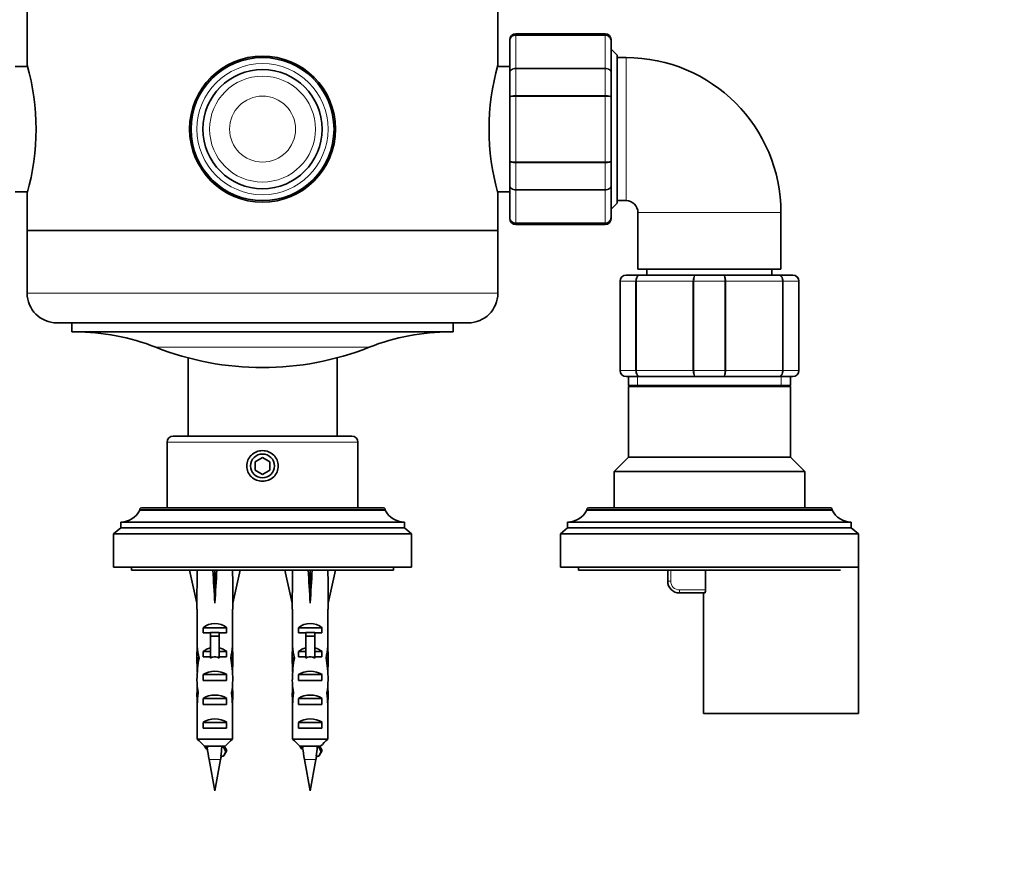
# Model space of a CAD drawing. Units: millimetres. Extents: x 0 to 2449, y 0 to 3742.
# Drawn here: x 1170 to 1335, y 3067 to 3209 of the extents above; entities that cross this region are included whole.
import ezdxf
from ezdxf import colors
from ezdxf.entities.mleader import LeaderData, LeaderLine
from ezdxf.math import Vec2, Vec3

# ---------------------------------------------------------------- set-up
doc = ezdxf.new("R2010")
doc.units = ezdxf.units.MM
doc.layers.add('DV2_Défaut', color=7, linetype='Continuous')
doc.layers.add('Défaut', color=7, linetype='Continuous')

# ---------------------------------------------------------------- blocks, each defined once
blk = doc.blocks.new('_DOT')
at = {"color": 0}
blk.add_line((0, 0), (-1, 0), dxfattribs=at)
at = {"color": 0, "const_width": 0.333}
blk.add_lwpolyline([(-0.1665, 0, 1), (0.1665, 0, 1)], format="xyb", close=True, dxfattribs=at)
blk = doc.blocks.new('SE1')
at = {"layer": 'DV2_Défaut', "color": 7, "linetype": 'Continuous', "lineweight": 35}
for p, q in [((1171.11, 3238.48), (1171.11, 3201.23)), ((1250.11, 3201.21), (1250.11, 3238.48)), ((1268.11, 3206.48), (1253.11, 3206.48)), ((1252.11, 3205.3), (1252.11, 3205.48)), ((1252.11, 3199.91), (1252.11, 3205.3)), ((1269.11, 3205.3), (1269.11, 3205.48)), ((1269.11, 3205.3), (1269.11, 3199.91)), ((1270.11, 3202.88), (1269.11, 3203.88)), ((1270.11, 3202.88), (1270.11, 3178.08)), ((1271.61, 3202.48), (1270.11, 3202.48)), ((1171.17, 3200.98), (1169.11, 3200.98)), ((1252.11, 3200.98), (1250.04, 3200.98)), ((1252.11, 3195.86), (1252.11, 3199.91)), ((1269.11, 3199.91), (1269.11, 3195.86)), ((1252.11, 3185.09), (1252.11, 3195.86)), ((1269.11, 3195.86), (1269.11, 3185.09)), ((1252.11, 3181.05), (1252.11, 3185.09)), ((1269.11, 3185.09), (1269.11, 3181.05)), ((1252.11, 3175.66), (1252.11, 3181.05)), ((1269.11, 3181.05), (1269.11, 3175.66)), ((1169.11, 3179.98), (1171.17, 3179.98)), ((1171.11, 3179.75), (1171.11, 3173.48)), ((1250.04, 3179.98), (1252.11, 3179.98)), ((1250.11, 3173.48), (1250.11, 3179.73)), ((1269.11, 3177.08), (1270.11, 3178.08)), ((1270.11, 3178.48), (1271.61, 3178.48)), ((1273.61, 3176.48), (1273.61, 3166.98)), ((1297.61, 3166.98), (1297.61, 3176.48)), ((1252.11, 3175.66), (1252.11, 3175.48)), ((1253.11, 3174.48), (1268.11, 3174.48)), ((1269.11, 3175.66), (1269.11, 3175.48)), ((1171.11, 3173.48), (1250.11, 3173.48)), ((1171.11, 3173.48), (1171.11, 3162.98)), ((1171.11, 3173.48), (1250.11, 3173.48)), ((1250.11, 3162.98), (1250.11, 3173.48)), ((1297.61, 3166.98), (1273.61, 3166.98)), ((1275.11, 3166.98), (1275.11, 3165.98)), ((1296.11, 3165.98), (1296.11, 3166.98)), ((1270.61, 3149.98), (1270.61, 3164.98)), ((1271.61, 3165.98), (1273.94, 3165.98)), ((1273.94, 3165.98), (1283.27, 3165.98)), ((1283.27, 3165.98), (1287.94, 3165.98)), ((1287.94, 3165.98), (1297.27, 3165.98)), ((1297.27, 3165.98), (1299.61, 3165.98)), ((1300.61, 3164.98), (1300.61, 3149.98)), ((1245.11, 3157.98), (1176.11, 3157.98)), ((1178.61, 3157.98), (1178.61, 3156.48)), ((1242.61, 3156.48), (1242.61, 3157.98)), ((1178.61, 3156.48), (1242.61, 3156.48)), ((1198.11, 3152.11), (1198.11, 3138.98)), ((1223.11, 3138.98), (1223.11, 3152.11)), ((1273.94, 3148.98), (1271.61, 3148.98)), ((1272.01, 3148.98), (1272.01, 3147.48)), ((1283.27, 3148.98), (1273.94, 3148.98)), ((1287.94, 3148.98), (1283.27, 3148.98)), ((1297.27, 3148.98), (1287.94, 3148.98)), ((1299.61, 3148.98), (1297.27, 3148.98)), ((1299.21, 3147.48), (1299.21, 3148.98)), ((1272.01, 3147.48), (1299.21, 3147.48)), ((1272.51, 3147.48), (1272.01, 3147.3)), ((1299.21, 3147.3), (1272.01, 3147.3)), ((1272.01, 3147.3), (1272.01, 3135.48)), ((1299.21, 3147.3), (1298.71, 3147.48)), ((1299.21, 3135.48), (1299.21, 3147.3)), ((1194.61, 3137.98), (1194.61, 3126.98)), ((1195.61, 3138.98), (1225.61, 3138.98)), ((1226.61, 3126.98), (1226.61, 3137.98)), ((1210.61, 3135.42), (1209.36, 3134.7)), ((1209.36, 3134.7), (1209.36, 3133.26)), ((1211.86, 3134.7), (1210.61, 3135.42)), ((1211.86, 3133.26), (1211.86, 3134.7)), ((1272.01, 3135.48), (1269.61, 3133.08)), ((1299.21, 3135.48), (1272.01, 3135.48)), ((1301.61, 3133.08), (1299.21, 3135.48)), ((1209.36, 3133.26), (1210.61, 3132.54)), ((1210.61, 3132.54), (1211.86, 3133.26)), ((1301.61, 3133.08), (1269.61, 3133.08)), ((1269.61, 3133.08), (1269.61, 3126.98)), ((1301.61, 3126.98), (1301.61, 3133.08)), ((1190.01, 3126.68), (1190.01, 3126.58)), ((1231.21, 3126.58), (1190.01, 3126.58)), ((1230.91, 3126.98), (1190.31, 3126.98)), ((1231.21, 3126.58), (1231.21, 3126.68)), ((1265.01, 3126.68), (1265.01, 3126.58)), ((1306.21, 3126.58), (1265.01, 3126.58)), ((1305.91, 3126.98), (1265.31, 3126.98)), ((1306.21, 3126.58), (1306.21, 3126.68)), ((1186.81, 3123.58), (1185.61, 3122.58)), ((1234.41, 3124.58), (1186.81, 3124.58)), ((1186.81, 3124.58), (1186.81, 3123.58)), ((1234.41, 3123.58), (1186.81, 3123.58)), ((1234.41, 3123.58), (1234.41, 3124.58)), ((1235.61, 3122.58), (1234.41, 3123.58)), ((1261.81, 3123.58), (1260.61, 3122.58)), ((1309.41, 3124.58), (1261.81, 3124.58)), ((1261.81, 3124.58), (1261.81, 3123.58)), ((1309.41, 3123.58), (1261.81, 3123.58)), ((1309.41, 3123.58), (1309.41, 3124.58)), ((1310.61, 3122.58), (1309.41, 3123.58)), ((1235.61, 3122.58), (1185.61, 3122.58)), ((1185.61, 3122.58), (1185.61, 3116.98)), ((1235.61, 3116.98), (1235.61, 3122.58)), ((1310.61, 3122.58), (1260.61, 3122.58)), ((1260.61, 3122.58), (1260.61, 3116.98)), ((1310.61, 3116.98), (1310.61, 3122.58)), ((1235.61, 3116.98), (1185.61, 3116.98)), ((1188.61, 3116.98), (1188.61, 3116.48)), ((1232.61, 3116.48), (1188.61, 3116.48)), ((1198.35, 3116.48), (1199.61, 3110.99)), ((1202.61, 3116.48), (1202.61, 3110.99)), ((1206.86, 3116.48), (1205.61, 3110.99)), ((1214.35, 3116.48), (1215.61, 3110.99)), ((1218.61, 3116.48), (1218.61, 3110.99)), ((1222.86, 3116.48), (1221.61, 3110.99)), ((1232.61, 3116.48), (1232.61, 3116.98)), ((1310.61, 3116.98), (1260.61, 3116.98)), ((1263.61, 3116.98), (1263.61, 3116.48)), ((1307.61, 3116.48), (1263.61, 3116.48)), ((1278.61, 3114.68), (1278.61, 3116.48)), ((1284.96, 3116.48), (1284.96, 3113.18)), ((1310.61, 3092.48), (1310.61, 3117.48)), ((1284.85, 3112.68), (1280.61, 3112.68)), ((1284.61, 3112.68), (1284.61, 3092.48)), ((1199.61, 3110.99), (1199.61, 3109.99)), ((1199.61, 3109.99), (1199.65, 3109.99)), ((1199.65, 3109.99), (1199.65, 3103.75)), ((1205.61, 3109.99), (1205.56, 3109.99)), ((1205.56, 3109.99), (1205.56, 3103.75)), ((1205.61, 3109.99), (1205.61, 3110.99)), ((1215.61, 3110.99), (1215.61, 3109.99)), ((1215.61, 3109.99), (1215.65, 3109.99)), ((1215.65, 3109.99), (1215.65, 3103.75)), ((1221.61, 3109.99), (1221.56, 3109.99)), ((1221.56, 3109.99), (1221.56, 3103.75)), ((1221.61, 3109.99), (1221.61, 3110.99)), ((1200.62, 3105.98), (1200.62, 3106.84)), ((1200.62, 3106.84), (1204.59, 3106.84)), ((1204.59, 3105.98), (1204.59, 3106.84)), ((1216.62, 3105.98), (1216.62, 3106.84)), ((1216.62, 3106.84), (1220.59, 3106.84)), ((1220.59, 3105.98), (1220.59, 3106.84)), ((1201.86, 3105.98), (1200.62, 3105.98)), ((1201.86, 3106.04), (1203.36, 3106.04)), ((1201.86, 3106.04), (1201.86, 3105.43)), ((1201.86, 3105.43), (1201.86, 3101.98)), ((1201.86, 3105.43), (1203.36, 3105.43)), ((1203.36, 3106.04), (1203.36, 3105.43)), ((1204.59, 3105.98), (1203.36, 3105.98)), ((1203.36, 3105.43), (1203.36, 3101.98)), ((1217.86, 3105.98), (1216.62, 3105.98)), ((1217.86, 3106.04), (1219.36, 3106.04)), ((1217.86, 3106.04), (1217.86, 3105.43)), ((1217.86, 3105.43), (1217.86, 3101.98)), ((1217.86, 3105.43), (1219.36, 3105.43)), ((1219.36, 3106.04), (1219.36, 3105.43)), ((1220.59, 3105.98), (1219.36, 3105.98)), ((1219.36, 3105.43), (1219.36, 3101.98)), ((1199.65, 3103.54), (1199.65, 3103.75)), ((1199.65, 3103.54), (1199.67, 3103.54)), ((1205.56, 3103.54), (1205.55, 3103.54)), ((1205.56, 3103.54), (1205.56, 3103.75)), ((1215.65, 3103.54), (1215.65, 3103.75)), ((1215.65, 3103.54), (1215.67, 3103.54)), ((1221.56, 3103.54), (1221.55, 3103.54)), ((1221.56, 3103.54), (1221.56, 3103.75)), ((1199.61, 3102.41), (1199.61, 3100.86)), ((1199.62, 3101.72), (1199.94, 3101.72)), ((1200.62, 3101.98), (1200.62, 3102.84)), ((1200.62, 3102.84), (1201.86, 3102.84)), ((1201.86, 3101.98), (1200.62, 3101.98)), ((1201.86, 3101.98), (1201.86, 3101.75)), ((1203.36, 3102.84), (1204.59, 3102.84)), ((1204.59, 3101.98), (1203.36, 3101.98)), ((1203.36, 3101.98), (1203.36, 3101.75)), ((1204.59, 3101.98), (1204.59, 3102.84)), ((1205.59, 3101.72), (1205.27, 3101.72)), ((1205.61, 3100.86), (1205.61, 3102.41)), ((1215.61, 3102.41), (1215.61, 3100.86)), ((1215.62, 3101.72), (1215.94, 3101.72)), ((1216.62, 3101.98), (1216.62, 3102.84)), ((1216.62, 3102.84), (1217.86, 3102.84)), ((1217.86, 3101.98), (1216.62, 3101.98)), ((1217.86, 3101.98), (1217.86, 3101.75)), ((1219.36, 3102.84), (1220.59, 3102.84)), ((1220.59, 3101.98), (1219.36, 3101.98)), ((1219.36, 3101.98), (1219.36, 3101.75)), ((1220.59, 3101.98), (1220.59, 3102.84)), ((1221.59, 3101.72), (1221.27, 3101.72)), ((1221.61, 3100.86), (1221.61, 3102.41)), ((1200.62, 3097.98), (1200.62, 3098.98)), ((1200.62, 3098.98), (1204.59, 3098.98)), ((1204.59, 3097.98), (1204.59, 3098.98)), ((1216.62, 3097.98), (1216.62, 3098.98)), ((1216.62, 3098.98), (1220.59, 3098.98)), ((1220.59, 3097.98), (1220.59, 3098.98)), ((1204.59, 3097.98), (1200.62, 3097.98)), ((1220.59, 3097.98), (1216.62, 3097.98)), ((1199.61, 3095.84), (1199.79, 3095.84)), ((1200.62, 3093.98), (1200.62, 3094.98)), ((1200.62, 3094.98), (1204.59, 3094.98)), ((1204.59, 3093.98), (1204.59, 3094.98)), ((1205.61, 3095.84), (1205.42, 3095.84)), ((1215.61, 3095.84), (1215.79, 3095.84)), ((1216.62, 3093.98), (1216.62, 3094.98)), ((1216.62, 3094.98), (1220.59, 3094.98)), ((1220.59, 3093.98), (1220.59, 3094.98)), ((1221.61, 3095.84), (1221.42, 3095.84)), ((1199.65, 3093.95), (1199.65, 3094.09)), ((1199.65, 3094.09), (1199.66, 3094.09)), ((1199.65, 3093.95), (1199.65, 3088.18)), ((1204.59, 3093.98), (1200.62, 3093.98)), ((1205.56, 3094.09), (1205.56, 3094.09)), ((1205.56, 3093.95), (1205.56, 3094.09)), ((1205.56, 3093.95), (1205.56, 3088.18)), ((1215.65, 3093.95), (1215.65, 3094.09)), ((1215.65, 3094.09), (1215.66, 3094.09)), ((1215.65, 3093.95), (1215.65, 3088.18)), ((1220.59, 3093.98), (1216.62, 3093.98)), ((1221.56, 3094.09), (1221.56, 3094.09)), ((1221.56, 3093.95), (1221.56, 3094.09)), ((1221.56, 3093.95), (1221.56, 3088.18)), ((1284.61, 3092.48), (1310.61, 3092.48)), ((1200.62, 3089.98), (1200.62, 3090.98)), ((1200.62, 3090.98), (1204.59, 3090.98)), ((1204.59, 3089.98), (1204.59, 3090.98)), ((1216.62, 3089.98), (1216.62, 3090.98)), ((1216.62, 3090.98), (1220.59, 3090.98)), ((1220.59, 3089.98), (1220.59, 3090.98)), ((1204.59, 3089.98), (1200.62, 3089.98)), ((1220.59, 3089.98), (1216.62, 3089.98)), ((1199.65, 3088.18), (1205.56, 3088.18)), ((1204.34, 3086.98), (1200.88, 3086.98)), ((1204.08, 3086.83), (1203.8, 3086.83)), ((1204.47, 3086.08), (1204.08, 3086.83)), ((1215.65, 3088.18), (1221.56, 3088.18)), ((1220.34, 3086.98), (1216.88, 3086.98)), ((1220.08, 3086.83), (1219.8, 3086.83)), ((1220.47, 3086.08), (1220.08, 3086.83)), ((1203.59, 3085.33), (1204.08, 3085.33)), ((1204.08, 3085.33), (1204.47, 3086.08)), ((1219.59, 3085.33), (1220.08, 3085.33)), ((1220.08, 3085.33), (1220.47, 3086.08)), ((1201.65, 3084.74), (1202.61, 3079.48)), ((1202.61, 3079.48), (1203.56, 3084.74)), ((1217.65, 3084.74), (1218.61, 3079.48)), ((1218.61, 3079.48), (1219.56, 3084.74))]:
    blk.add_line(p, q, dxfattribs=at)
at = {"layer": 'DV2_Défaut', "color": 7, "linetype": 'Continuous', "lineweight": 18}
for p, q in [((1253.11, 3206.27), (1253.11, 3206.48)), ((1253.11, 3206.27), (1268.11, 3206.27)), ((1253.11, 3206.27), (1253.11, 3206.21)), ((1253.11, 3206.21), (1253.11, 3200.73)), ((1268.11, 3206.21), (1253.11, 3206.21)), ((1268.11, 3206.27), (1268.11, 3206.48)), ((1268.11, 3206.27), (1268.11, 3206.21)), ((1268.11, 3200.73), (1268.11, 3206.21)), ((1271.61, 3202.48), (1271.61, 3178.48)), ((1253.11, 3200.73), (1268.11, 3200.73)), ((1253.11, 3200.61), (1253.11, 3200.73)), ((1268.11, 3200.61), (1268.11, 3200.73)), ((1253.11, 3200.61), (1253.11, 3196.13)), ((1268.11, 3200.61), (1253.11, 3200.61)), ((1268.11, 3196.13), (1268.11, 3200.61)), ((1253.11, 3196.13), (1268.11, 3196.13)), ((1253.11, 3195.96), (1253.11, 3196.13)), ((1253.11, 3195.96), (1253.11, 3185)), ((1268.11, 3195.96), (1253.11, 3195.96)), ((1268.11, 3195.96), (1268.11, 3196.13)), ((1268.11, 3185), (1268.11, 3195.96)), ((1253.11, 3185), (1268.11, 3185)), ((1253.11, 3184.83), (1253.11, 3185)), ((1253.11, 3184.83), (1253.11, 3180.34)), ((1268.11, 3184.83), (1253.11, 3184.83)), ((1268.11, 3184.83), (1268.11, 3185)), ((1268.11, 3180.34), (1268.11, 3184.83)), ((1253.11, 3180.34), (1268.11, 3180.34)), ((1253.11, 3180.23), (1253.11, 3180.34)), ((1253.11, 3180.23), (1253.11, 3174.75)), ((1268.11, 3180.23), (1253.11, 3180.23)), ((1268.11, 3180.23), (1268.11, 3180.34)), ((1268.11, 3174.75), (1268.11, 3180.23)), ((1297.61, 3176.48), (1273.61, 3176.48)), ((1253.11, 3174.75), (1268.11, 3174.75)), ((1253.11, 3174.69), (1253.11, 3174.75)), ((1253.11, 3174.69), (1253.11, 3174.48)), ((1268.11, 3174.69), (1253.11, 3174.69)), ((1268.11, 3174.69), (1268.11, 3174.75)), ((1268.11, 3174.69), (1268.11, 3174.48)), ((1270.64, 3164.98), (1270.61, 3164.98)), ((1273.23, 3164.98), (1270.64, 3164.98)), ((1270.64, 3164.98), (1270.64, 3149.98)), ((1273.23, 3149.98), (1273.23, 3164.98)), ((1273.23, 3164.98), (1273.36, 3164.98)), ((1282.85, 3164.98), (1273.36, 3164.98)), ((1273.36, 3164.98), (1273.36, 3149.98)), ((1282.85, 3149.98), (1282.85, 3164.98)), ((1282.85, 3164.98), (1283.02, 3164.98)), ((1288.19, 3164.98), (1283.02, 3164.98)), ((1283.02, 3164.98), (1283.02, 3149.98)), ((1288.19, 3149.98), (1288.19, 3164.98)), ((1288.19, 3164.98), (1288.36, 3164.98)), ((1288.36, 3164.98), (1288.36, 3149.98)), ((1297.85, 3164.98), (1288.36, 3164.98)), ((1297.85, 3149.98), (1297.85, 3164.98)), ((1297.85, 3164.98), (1297.99, 3164.98)), ((1297.99, 3164.98), (1297.99, 3149.98)), ((1300.57, 3164.98), (1297.99, 3164.98)), ((1300.57, 3149.98), (1300.57, 3164.98)), ((1300.57, 3164.98), (1300.61, 3164.98)), ((1171.11, 3162.98), (1250.11, 3162.98)), ((1192.7, 3153.89), (1228.51, 3153.89)), ((1270.64, 3149.98), (1270.61, 3149.98)), ((1270.64, 3149.98), (1273.23, 3149.98)), ((1273.23, 3149.98), (1273.36, 3149.98)), ((1273.36, 3149.98), (1282.85, 3149.98)), ((1282.85, 3149.98), (1283.02, 3149.98)), ((1283.02, 3149.98), (1288.19, 3149.98)), ((1288.19, 3149.98), (1288.36, 3149.98)), ((1288.36, 3149.98), (1297.85, 3149.98)), ((1297.85, 3149.98), (1297.99, 3149.98)), ((1297.99, 3149.98), (1300.57, 3149.98)), ((1300.57, 3149.98), (1300.61, 3149.98)), ((1273.55, 3147.48), (1273.55, 3148.98)), ((1297.66, 3147.48), (1297.66, 3148.98)), ((1226.61, 3137.98), (1194.61, 3137.98)), ((1231.21, 3126.68), (1190.01, 3126.68)), ((1306.21, 3126.68), (1265.01, 3126.68)), ((1279.11, 3116.48), (1279.11, 3114.68)), ((1279.11, 3114.68), (1278.61, 3114.68)), ((1280.61, 3113.18), (1284.96, 3113.18)), ((1280.61, 3113.18), (1280.61, 3112.68)), ((1201.86, 3101.98), (1202.61, 3101.98)), ((1202.61, 3101.98), (1203.36, 3101.98)), ((1217.86, 3101.98), (1218.61, 3101.98)), ((1218.61, 3101.98), (1219.36, 3101.98)), ((1203.56, 3084.74), (1201.65, 3084.74)), ((1219.56, 3084.74), (1217.65, 3084.74))]:
    blk.add_line(p, q, dxfattribs=at)
at = {"layer": 'DV2_Défaut', "color": 7, "linetype": 'Continuous', "lineweight": 35}
for centre, radius in [((1210.61, 3190.48), 12.25), ((1210.61, 3190.48), 12), ((1210.61, 3190.48), 10), ((1210.61, 3133.98), 2)]:
    blk.add_circle(centre, radius, dxfattribs=at)
at = {"layer": 'DV2_Défaut', "color": 7, "linetype": 'Continuous', "lineweight": 18}
for radius in [11, 8.88, 5.54]:
    blk.add_circle((1210.61, 3190.48), radius, dxfattribs=at)
at = {"layer": 'DV2_Défaut', "color": 7, "linetype": 'Continuous', "lineweight": 35}
for centre, radius, start, end in [((1253.11, 3205.48), 1, 90, 180), ((1253.09, 3205.28), 0.986, 89.1951, 179.2051), ((1268.11, 3205.48), 1, 0, 90), ((1268.12, 3205.28), 0.986, 0.7949, 90.8049), ((1271.61, 3176.48), 26, 0, 90), ((1133.07, 3190.48), 39.53, 344.2198, 15.7802), ((1288.15, 3190.48), 39.53, 164.2198, 195.7802), ((1271.61, 3176.48), 2, 0, 90), ((1253.09, 3175.68), 0.986, 180.7949, 270.8049), ((1253.11, 3175.48), 1, 180, 270), ((1268.12, 3175.68), 0.986, 269.1951, 359.2051), ((1268.11, 3175.48), 1, 270, 0), ((1271.61, 3164.98), 1, 90, 180), ((1299.61, 3164.98), 1, 0, 90), ((1176.11, 3162.98), 5, 180, 270), ((1245.11, 3162.98), 5, 270, 0), ((1179.12, 3119.57), 36.91, 68.4197, 90), ((1242.09, 3119.57), 36.91, 90, 111.5803), ((1210.61, 3199.17), 48.69, 248.4197, 291.5803), ((1271.61, 3149.98), 1, 180, 270), ((1299.61, 3149.98), 1, 270, 0), ((1195.61, 3137.98), 1, 90, 180), ((1225.61, 3137.98), 1, 0, 90), ((1186.81, 3128.14), 3.56, 270, 334.0108), ((1190.31, 3126.68), 0.3, 90, 180), ((1230.91, 3126.68), 0.3, 0, 90), ((1234.41, 3128.14), 3.56, 205.9892, 270), ((1261.81, 3128.14), 3.56, 270, 334.0108), ((1265.31, 3126.68), 0.3, 90, 180), ((1305.91, 3126.68), 0.3, 0, 90), ((1309.41, 3128.14), 3.56, 205.9892, 270), ((1280.61, 3114.68), 2, 180, 270), ((708.36, 2814.06), 563.08, 28.9571, 28.9938), ((1241.02, 3091.89), 40.02, 187.4108, 190.2928), ((1678.83, 3349.22), 542.25, 208.9145, 209.0059), ((724.36, 2814.06), 563.08, 28.9571, 28.9938), ((1257.02, 3091.89), 40.02, 187.4108, 190.2928), ((1694.83, 3349.22), 542.25, 208.9145, 209.0059), ((1164.19, 3091.89), 40.02, 349.7072, 350.5634), ((1180.19, 3091.89), 40.02, 349.7072, 350.5634)]:
    blk.add_arc(centre, radius, start, end, dxfattribs=at)
at = {"layer": 'DV2_Défaut', "color": 7, "linetype": 'Continuous', "lineweight": 18}
for centre, radius, start, end in [((1253.06, 3205.25), 0.959, 87.4794, 177.2537), ((1268.15, 3205.25), 0.959, 2.7463, 92.5206), ((1253.06, 3175.71), 0.959, 182.7463, 272.5206), ((1268.15, 3175.71), 0.959, 267.4794, 357.2537), ((1271.62, 3164.99), 0.985, 90.9738, 180.9046), ((1299.59, 3164.99), 0.985, 359.0954, 89.0262), ((1271.62, 3149.96), 0.985, 179.0954, 269.0262), ((1299.59, 3149.96), 0.985, 270.9738, 0.9046), ((1280.61, 3114.68), 1.5, 180, 270)]:
    blk.add_arc(centre, radius, start, end, dxfattribs=at)
at = {"layer": 'DV2_Défaut', "color": 7, "linetype": 'Continuous', "lineweight": 35}
for centre, major_axis, ratio, start_param, end_param in [((1202.61, 3097.87), (-0.76, 51.94), 0.055876, 1.20343, 1.314474), ((1202.61, 3097.87), (-2.9, 51.94), 0.014553, -1.316105, -1.205061), ((1202.61, 3097.87), (2.9, 51.94), 0.014553, 1.205061, 1.316105), ((1202.61, 3097.87), (0.76, 51.94), 0.055876, -1.314474, -1.20343), ((1218.61, 3097.87), (-0.76, 51.94), 0.055876, 1.20343, 1.314474), ((1218.61, 3097.87), (-2.9, 51.94), 0.014553, -1.316105, -1.205061), ((1218.61, 3097.87), (2.9, 51.94), 0.014553, 1.205061, 1.316105), ((1218.61, 3097.87), (0.76, 51.94), 0.055876, -1.314474, -1.20343), ((1202.61, 3104.64), (-3, 0), 0.976011, 3.989655, 5.435123), ((1218.61, 3104.64), (-3, 0), 0.976011, 3.989655, 5.435123), ((1202.61, 3102.41), (0, -6.74), 0.445101, 4.544941, 4.815322), ((1202.61, 3104.87), (0, -6.74), 0.445101, 4.879837, 5.192367), ((1202.61, 3100.64), (-3, 0), 0.976011, 4.965069, 5.435123), ((1202.61, 3100.64), (-3, 0), 0.976011, 3.989655, 4.459709), ((1202.61, 3104.87), (0, -6.74), 0.445101, 1.090818, 1.403348), ((1202.61, 3102.41), (0, -6.74), 0.445101, 1.467863, 1.738244), ((1218.61, 3102.41), (0, -6.74), 0.445101, 4.544941, 4.815322), ((1218.61, 3104.87), (0, -6.74), 0.445101, 4.879837, 5.192367), ((1218.61, 3100.64), (-3, 0), 0.976011, 4.965069, 5.435123), ((1218.61, 3100.64), (-3, 0), 0.976011, 3.989655, 4.459709), ((1218.61, 3104.87), (0, -6.74), 0.445101, 1.090818, 1.403348), ((1218.61, 3102.41), (0, -6.74), 0.445101, 1.467863, 1.738244), ((1202.61, 3100.86), (0, -8.33), 0.359989, 4.609456, 4.890466), ((1202.61, 3097.91), (0, 8.33), 0.359989, 1.090818, 1.545119), ((1202.61, 3094.92), (0, -7.06), 0.425017, 3.141593, 3.394273), ((1202.61, 3094.92), (0, 7.06), 0.425017, 6.030505, 6.283185), ((1202.61, 3097.91), (0, 8.33), 0.359989, 4.738067, 5.192367), ((1202.61, 3100.86), (0, -8.33), 0.359989, 1.39272, 1.673729), ((1218.61, 3100.86), (0, -8.33), 0.359989, 4.609456, 4.890466), ((1218.61, 3097.91), (0, 8.33), 0.359989, 1.090818, 1.545119), ((1218.61, 3094.92), (0, -7.06), 0.425017, 3.141593, 3.394273), ((1218.61, 3094.92), (0, 7.06), 0.425017, 6.030505, 6.283185), ((1218.61, 3097.91), (0, 8.33), 0.359989, 4.738067, 5.192367), ((1218.61, 3100.86), (0, -8.33), 0.359989, 1.39272, 1.673729), ((1202.61, 3097.27), (-3, 0), 0.760351, 3.989655, 5.435123), ((1218.61, 3097.27), (-3, 0), 0.760351, 3.989655, 5.435123), ((1202.61, 3098.3), (0, -6.74), 0.445101, 4.738067, 5.073991), ((1202.61, 3095.84), (0, -6.74), 0.445101, 4.528931, 4.712389), ((1202.61, 3098.3), (0, -6.74), 0.445101, 1.209195, 1.545119), ((1202.61, 3095.84), (0, -6.74), 0.445101, 1.570796, 1.754254), ((1218.61, 3098.3), (0, -6.74), 0.445101, 4.738067, 5.073991), ((1218.61, 3095.84), (0, 6.74), 0.445101, 1.387338, 1.570796), ((1218.61, 3098.3), (0, -6.74), 0.445101, 1.209195, 1.545119), ((1218.61, 3095.84), (0, 6.74), 0.445101, 4.712389, 4.895847), ((1202.61, 3095.84), (0, -10.51), 0.285569, 4.712389, 4.879837), ((1202.61, 3092.2), (0, 10.51), 0.285569, 1.209195, 1.403348), ((1202.61, 3093.27), (-3, 0), 0.760351, 3.989655, 5.435123), ((1202.61, 3092.2), (0, 10.51), 0.285569, -1.403348, -1.209195), ((1202.61, 3095.84), (0, -10.51), 0.285569, 1.403348, 1.570796), ((1218.61, 3095.84), (0, -10.51), 0.285569, 4.712389, 4.879837), ((1218.61, 3092.2), (0, 10.51), 0.285569, 1.209195, 1.403348), ((1218.61, 3093.27), (-3, 0), 0.760351, 3.989655, 5.435123), ((1218.61, 3092.2), (0, 10.51), 0.285569, -1.403348, -1.209195), ((1218.61, 3095.84), (0, -10.51), 0.285569, 1.403348, 1.570796), ((1202.61, 3089.27), (-3, 0), 0.760351, 3.989655, 5.435123), ((1218.61, 3089.27), (-3, 0), 0.760351, 3.989655, 5.435123), ((1166.76, 3091.89), (0, -40.02), 0.932994, 1.406097, 1.443984), ((1182.76, 3091.89), (0, -40.02), 0.932994, 1.406097, 1.443984)]:
    blk.add_ellipse(centre, major_axis=major_axis, ratio=ratio, start_param=start_param, end_param=end_param, dxfattribs=at)
at = {"layer": 'DV2_Défaut', "color": 7, "linetype": 'Continuous', "lineweight": 18}
for points in [[(1252.11, 3199.91), (1252.11, 3200.02), (1252.13, 3200.13), (1252.23, 3200.32), (1252.31, 3200.41), (1252.49, 3200.57), (1252.6, 3200.63), (1252.84, 3200.71), (1252.97, 3200.73), (1253.11, 3200.73)], [(1268.11, 3200.73), (1268.24, 3200.73), (1268.37, 3200.71), (1268.61, 3200.63), (1268.72, 3200.57), (1268.91, 3200.41), (1268.98, 3200.32), (1269.08, 3200.13), (1269.11, 3200.02), (1269.11, 3199.91)], [(1253.11, 3200.61), (1252.97, 3200.61), (1252.84, 3200.6), (1252.6, 3200.53), (1252.49, 3200.47), (1252.31, 3200.34), (1252.23, 3200.26), (1252.13, 3200.1), (1252.11, 3200), (1252.11, 3199.91)], [(1269.11, 3199.91), (1269.11, 3200), (1269.08, 3200.1), (1268.98, 3200.26), (1268.91, 3200.34), (1268.72, 3200.47), (1268.61, 3200.53), (1268.37, 3200.6), (1268.24, 3200.61), (1268.11, 3200.61)], [(1252.11, 3195.86), (1252.11, 3195.9), (1252.13, 3195.94), (1252.23, 3196), (1252.31, 3196.03), (1252.49, 3196.08), (1252.6, 3196.1), (1252.84, 3196.13), (1252.97, 3196.13), (1253.11, 3196.13)], [(1253.11, 3195.96), (1252.97, 3195.96), (1252.84, 3195.95), (1252.6, 3195.94), (1252.49, 3195.94), (1252.31, 3195.92), (1252.23, 3195.91), (1252.13, 3195.89), (1252.11, 3195.88), (1252.11, 3195.86)], [(1268.11, 3196.13), (1268.24, 3196.13), (1268.37, 3196.13), (1268.61, 3196.1), (1268.72, 3196.08), (1268.91, 3196.03), (1268.98, 3196), (1269.08, 3195.94), (1269.11, 3195.9), (1269.11, 3195.86)], [(1269.11, 3195.86), (1269.11, 3195.88), (1269.08, 3195.89), (1268.98, 3195.91), (1268.91, 3195.92), (1268.72, 3195.94), (1268.61, 3195.94), (1268.37, 3195.95), (1268.24, 3195.96), (1268.11, 3195.96)], [(1252.11, 3185.09), (1252.11, 3185.08), (1252.13, 3185.07), (1252.23, 3185.05), (1252.31, 3185.04), (1252.49, 3185.02), (1252.6, 3185.01), (1252.84, 3185), (1252.97, 3185), (1253.11, 3185)], [(1253.11, 3184.83), (1252.97, 3184.83), (1252.84, 3184.83), (1252.6, 3184.86), (1252.49, 3184.88), (1252.31, 3184.93), (1252.23, 3184.96), (1252.13, 3185.02), (1252.11, 3185.06), (1252.11, 3185.09)], [(1268.11, 3185), (1268.24, 3185), (1268.37, 3185), (1268.61, 3185.01), (1268.72, 3185.02), (1268.91, 3185.04), (1268.98, 3185.05), (1269.08, 3185.07), (1269.11, 3185.08), (1269.11, 3185.09)], [(1269.11, 3185.09), (1269.11, 3185.06), (1269.08, 3185.02), (1268.98, 3184.96), (1268.91, 3184.93), (1268.72, 3184.88), (1268.61, 3184.86), (1268.37, 3184.83), (1268.24, 3184.83), (1268.11, 3184.83)], [(1252.11, 3181.05), (1252.11, 3180.96), (1252.13, 3180.86), (1252.23, 3180.69), (1252.31, 3180.62), (1252.49, 3180.49), (1252.6, 3180.43), (1252.84, 3180.36), (1252.97, 3180.34), (1253.11, 3180.34)], [(1253.11, 3180.23), (1252.97, 3180.23), (1252.84, 3180.25), (1252.6, 3180.33), (1252.49, 3180.39), (1252.31, 3180.54), (1252.23, 3180.64), (1252.13, 3180.83), (1252.11, 3180.94), (1252.11, 3181.05)], [(1268.11, 3180.34), (1268.24, 3180.34), (1268.37, 3180.36), (1268.61, 3180.43), (1268.72, 3180.49), (1268.91, 3180.62), (1268.98, 3180.69), (1269.08, 3180.86), (1269.11, 3180.96), (1269.11, 3181.05)], [(1269.11, 3181.05), (1269.11, 3180.94), (1269.08, 3180.83), (1268.98, 3180.64), (1268.91, 3180.54), (1268.72, 3180.39), (1268.61, 3180.33), (1268.37, 3180.25), (1268.24, 3180.23), (1268.11, 3180.23)], [(1273.23, 3164.98), (1273.23, 3165.11), (1273.24, 3165.24), (1273.32, 3165.48), (1273.37, 3165.59), (1273.5, 3165.78), (1273.58, 3165.85), (1273.75, 3165.95), (1273.85, 3165.98), (1273.94, 3165.98)], [(1273.94, 3165.98), (1273.87, 3165.98), (1273.79, 3165.95), (1273.65, 3165.85), (1273.59, 3165.78), (1273.48, 3165.59), (1273.44, 3165.48), (1273.38, 3165.24), (1273.36, 3165.11), (1273.36, 3164.98)], [(1282.85, 3164.98), (1282.85, 3165.11), (1282.86, 3165.24), (1282.9, 3165.48), (1282.93, 3165.59), (1283.01, 3165.78), (1283.06, 3165.85), (1283.16, 3165.95), (1283.22, 3165.98), (1283.27, 3165.98)], [(1283.27, 3165.98), (1283.24, 3165.98), (1283.2, 3165.95), (1283.14, 3165.85), (1283.12, 3165.78), (1283.07, 3165.59), (1283.05, 3165.48), (1283.03, 3165.24), (1283.02, 3165.11), (1283.02, 3164.98)], [(1287.94, 3165.98), (1288, 3165.98), (1288.05, 3165.95), (1288.15, 3165.85), (1288.2, 3165.78), (1288.28, 3165.59), (1288.31, 3165.48), (1288.35, 3165.24), (1288.36, 3165.11), (1288.36, 3164.98)], [(1288.19, 3164.98), (1288.19, 3165.11), (1288.19, 3165.24), (1288.16, 3165.48), (1288.14, 3165.59), (1288.1, 3165.78), (1288.07, 3165.85), (1288.01, 3165.95), (1287.97, 3165.98), (1287.94, 3165.98)], [(1297.27, 3165.98), (1297.36, 3165.98), (1297.46, 3165.95), (1297.63, 3165.85), (1297.71, 3165.78), (1297.84, 3165.59), (1297.9, 3165.48), (1297.97, 3165.24), (1297.99, 3165.11), (1297.99, 3164.98)], [(1297.85, 3164.98), (1297.85, 3165.11), (1297.83, 3165.24), (1297.78, 3165.48), (1297.73, 3165.59), (1297.63, 3165.78), (1297.56, 3165.85), (1297.42, 3165.95), (1297.35, 3165.98), (1297.27, 3165.98)], [(1273.94, 3148.98), (1273.85, 3148.98), (1273.75, 3149.01), (1273.58, 3149.1), (1273.5, 3149.18), (1273.37, 3149.36), (1273.32, 3149.47), (1273.24, 3149.72), (1273.23, 3149.85), (1273.23, 3149.98)], [(1273.36, 3149.98), (1273.36, 3149.85), (1273.38, 3149.72), (1273.44, 3149.47), (1273.48, 3149.36), (1273.59, 3149.18), (1273.65, 3149.1), (1273.79, 3149.01), (1273.87, 3148.98), (1273.94, 3148.98)], [(1283.27, 3148.98), (1283.22, 3148.98), (1283.16, 3149.01), (1283.06, 3149.1), (1283.01, 3149.18), (1282.93, 3149.36), (1282.9, 3149.47), (1282.86, 3149.72), (1282.85, 3149.85), (1282.85, 3149.98)], [(1283.02, 3149.98), (1283.02, 3149.85), (1283.03, 3149.72), (1283.05, 3149.47), (1283.07, 3149.36), (1283.12, 3149.18), (1283.14, 3149.1), (1283.2, 3149.01), (1283.24, 3148.98), (1283.27, 3148.98)], [(1288.36, 3149.98), (1288.36, 3149.85), (1288.35, 3149.72), (1288.31, 3149.47), (1288.28, 3149.36), (1288.2, 3149.18), (1288.15, 3149.1), (1288.05, 3149.01), (1288, 3148.98), (1287.94, 3148.98)], [(1287.94, 3148.98), (1287.97, 3148.98), (1288.01, 3149.01), (1288.07, 3149.1), (1288.1, 3149.18), (1288.14, 3149.36), (1288.16, 3149.47), (1288.19, 3149.72), (1288.19, 3149.85), (1288.19, 3149.98)], [(1297.99, 3149.98), (1297.99, 3149.85), (1297.97, 3149.72), (1297.9, 3149.47), (1297.84, 3149.36), (1297.71, 3149.18), (1297.63, 3149.1), (1297.46, 3149.01), (1297.36, 3148.98), (1297.27, 3148.98)], [(1297.27, 3148.98), (1297.35, 3148.98), (1297.42, 3149.01), (1297.56, 3149.1), (1297.63, 3149.18), (1297.73, 3149.36), (1297.78, 3149.47), (1297.83, 3149.72), (1297.85, 3149.85), (1297.85, 3149.98)]]:
    blk.add_open_spline(points, degree=3, knots=[0, 0, 0, 0, 0.25, 0.25, 0.5, 0.5, 0.75, 0.75, 1, 1, 1, 1], dxfattribs=at)
at = {"layer": 'DV2_Défaut', "color": 7, "linetype": 'Continuous', "lineweight": 35}
for points, knots in [([(1210.61, 3136.55), (1210.95, 3136.55), (1211.64, 3136.41), (1212.53, 3135.85), (1213.11, 3134.99), (1213.33, 3133.98), (1213.11, 3132.97), (1212.53, 3132.11), (1211.64, 3131.55), (1210.6, 3131.34), (1209.57, 3131.55), (1208.69, 3132.11), (1208.1, 3132.97), (1207.88, 3133.98), (1208.1, 3134.99), (1208.69, 3135.85), (1209.57, 3136.41), (1210.26, 3136.55), (1210.61, 3136.55)], [0, 0, 0, 0, 0.063414, 0.126344, 0.188478, 0.250023, 0.311561, 0.37365, 0.43662, 0.500161, 0.563542, 0.626381, 0.688501, 0.750083, 0.811675, 0.873803, 0.936646, 1, 1, 1, 1]), ([(1284.96, 3113.18), (1284.96, 3113.05), (1284.94, 3112.92), (1284.9, 3112.73), (1284.87, 3112.68), (1284.85, 3112.68)], [0, 0, 0, 0, 0.5, 0.5, 1, 1, 1, 1]), ([(1201.33, 3086.98), (1201.15, 3086.9), (1201.04, 3086.82), (1201.01, 3086.65), (1201.14, 3086.56), (1201.39, 3086.45), (1201.41, 3086.44), (1201.43, 3086.44)], [0, 0, 0, 0, 0.4355745, 0.4355745, 0.9551482, 0.9551482, 1, 1, 1, 1]), ([(1201.34, 3086.73), (1201.34, 3086.78), (1201.35, 3086.82), (1201.4, 3086.86), (1201.43, 3086.9), (1201.49, 3086.94), (1201.56, 3086.98)], [0, 0, 0, 0, 0.52358, 0.52358, 0.52358, 1, 1, 1, 1]), ([(1203.9, 3086.98), (1203.9, 3086.94), (1203.87, 3086.9), (1203.83, 3086.86), (1203.82, 3086.85), (1203.81, 3086.84), (1203.8, 3086.83)], [0, 0, 0, 0, 0.827469, 0.827469, 0.827469, 1, 1, 1, 1]), ([(1217.33, 3086.98), (1217.15, 3086.9), (1217.04, 3086.82), (1217.01, 3086.65), (1217.14, 3086.56), (1217.39, 3086.45), (1217.41, 3086.44), (1217.43, 3086.44)], [0, 0, 0, 0, 0.4355745, 0.4355745, 0.9551482, 0.9551482, 1, 1, 1, 1]), ([(1217.34, 3086.73), (1217.34, 3086.78), (1217.35, 3086.82), (1217.4, 3086.86), (1217.43, 3086.9), (1217.49, 3086.94), (1217.56, 3086.98)], [0, 0, 0, 0, 0.52358, 0.52358, 0.52358, 1, 1, 1, 1]), ([(1219.9, 3086.98), (1219.9, 3086.94), (1219.87, 3086.9), (1219.83, 3086.86), (1219.82, 3086.85), (1219.81, 3086.84), (1219.8, 3086.83)], [0, 0, 0, 0, 0.827469, 0.827469, 0.827469, 1, 1, 1, 1])]:
    blk.add_open_spline(points, degree=3, knots=knots, dxfattribs=at)
for points in [[(1199.65, 3088.18), (1200.06, 3087.78), (1200.46, 3087.38), (1200.88, 3086.98)], [(1204.17, 3087.04), (1204.21, 3086.97), (1204.18, 3086.9), (1204.08, 3086.83)], [(1205.56, 3088.18), (1205.16, 3087.78), (1204.75, 3087.38), (1204.34, 3086.98)], [(1215.65, 3088.18), (1216.06, 3087.78), (1216.46, 3087.38), (1216.88, 3086.98)], [(1220.17, 3087.04), (1220.21, 3086.97), (1220.18, 3086.9), (1220.08, 3086.83)], [(1221.56, 3088.18), (1221.16, 3087.78), (1220.75, 3087.38), (1220.34, 3086.98)], [(1204.19, 3085.48), (1204.19, 3085.43), (1204.15, 3085.38), (1204.08, 3085.33)], [(1204.19, 3085.48), (1204.33, 3085.73), (1204.47, 3085.98), (1204.6, 3086.23)], [(1204.6, 3086.23), (1204.61, 3086.18), (1204.56, 3086.13), (1204.47, 3086.08)], [(1220.19, 3085.48), (1220.19, 3085.43), (1220.15, 3085.38), (1220.08, 3085.33)], [(1220.19, 3085.48), (1220.33, 3085.73), (1220.47, 3085.98), (1220.6, 3086.23)], [(1220.6, 3086.23), (1220.61, 3086.18), (1220.56, 3086.13), (1220.47, 3086.08)]]:
    blk.add_open_spline(points, degree=3, dxfattribs=at)

msp = doc.modelspace()

# ---------------------------------------------------------------- block references
at = {"layer": 'Défaut'}
msp.add_blockref('SE1', (0, 0), dxfattribs=at)

# ---------------------------------------------------------------- leaders
at = {"layer": 'Défaut', "color": 7, "linetype": 'Continuous', "lineweight": 18}
ml = msp.add_multileader_mtext('Standard', dxfattribs=at)
ml.set_content('{\\pxsm0.9;\\fSolid Edge ISO|b1||i0||c0|p34;\\W1.;10/11/2020\\P}', color=256)
ml.set_leader_properties()
ml.set_arrow_properties(name='DOT')
ml.build(insert=Vec2(0, 0))
ml.multileader.update_dxf_attribs({"leader_type": 0, "dogleg_length": 0, "arrow_head_size": 12})
ctx = ml.context
ctx.base_point, ctx.char_height, ctx.arrow_head_size, ctx.landing_gap_size = Vec3(2361.62, 3734.98), 12, 12, 4.2
notes = []
notes.append((ctx, [(0, (0, 0, 0), (0, 0), (1, 0), 1, [])]))
ctx.mtext.insert = Vec3(2363.62, 3741.1)
for ctx, leaders in notes:
    for number, flags, end, landing, length, lines in leaders:
        leader = LeaderData()
        leader.index, (leader.has_last_leader_line, leader.has_dogleg_vector, leader.attachment_direction) = number, flags
        leader.last_leader_point, leader.dogleg_vector, leader.dogleg_length = Vec3(end), Vec3(landing), length
        for number, points, colour, breaks in lines:
            line = LeaderLine()
            line.index, line.vertices, line.color, line.breaks = number, Vec3.list(points), colors.encode_raw_color(colour), breaks
            leader.lines.append(line)
        ctx.leaders.append(leader)

doc.saveas('drawing.dxf')
